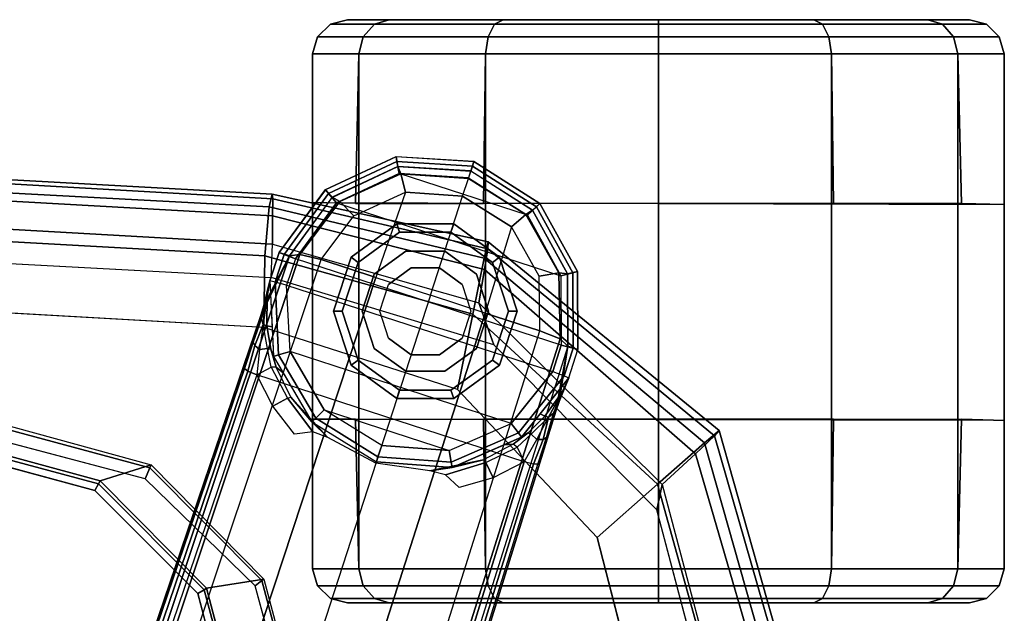
# Model space of a CAD drawing. Units: inches. Extents: x 2 to 307, y 9 to 157.
# Drawn here: x 181 to 185, y 52 to 54 of the extents above; entities that cross this region are included whole.
import ezdxf

# ---------------------------------------------------------------- set-up
doc = ezdxf.new("R2010")
doc.units = ezdxf.units.IN
doc.header["$MEASUREMENT"] = 0
for name, color, linetype in [('SEAT-ARMPAD', 5, 'Continuous'), ('SEAT-BASE', 5, 'Continuous'), ('SEAT-CASTER', 5, 'Continuous'), ('SEAT-FRAME', 5, 'Continuous')]:
    doc.layers.add(name, color=color, linetype=linetype)

# ---------------------------------------------------------------- blocks, each defined once
blk = doc.blocks.new('1LINO_CHAIR_STD_ARMS_1T')
at = {"layer": 'SEAT-ARMPAD'}
for points in [[(1.1791, 13.2666, 25.9229), (3.6108, 13.1325, 25.9652), (3.6007, 13.0893, 26.2158), (1.1755, 13.2186, 26.1722)], [(1.1817, 13.2543, 25.7632), (3.6129, 13.1158, 25.8042), (3.6108, 13.1325, 25.9652), (1.1791, 13.2666, 25.9229)], [(1.1839, 13.194, 25.6156), (3.6127, 13.0578, 25.6534), (3.6129, 13.1158, 25.8042), (1.1817, 13.2543, 25.7632)], [(1.1755, 13.2186, 26.1722), (3.6007, 13.0893, 26.2158), (3.5863, 12.9212, 26.4018), (1.1723, 13.0547, 26.3635)], [(1.1853, 13.0978, 25.4874), (3.6126, 12.9613, 25.5235), (3.6127, 13.0578, 25.6534), (1.1839, 13.194, 25.6156)], [(3.6108, 13.1325, 25.9652), (4.3524, 12.9688, 25.9781), (4.3382, 12.9128, 26.2395), (3.6007, 13.0893, 26.2158)], [(3.6129, 13.1158, 25.8042), (4.3508, 12.9452, 25.807), (4.3524, 12.9688, 25.9781), (3.6108, 13.1325, 25.9652)], [(3.6127, 13.0578, 25.6534), (4.34, 12.8737, 25.6502), (4.3508, 12.9452, 25.807), (3.6129, 13.1158, 25.8042)], [(3.6079, 12.846, 25.473), (3.6126, 12.9613, 25.5235), (1.1853, 13.0978, 25.4874), (1.1944, 12.9762, 25.431)], [(3.6007, 13.0893, 26.2158), (4.3382, 12.9128, 26.2395), (4.2994, 12.7203, 26.4179), (3.5863, 12.9212, 26.4018)], [(1.1723, 13.0547, 26.3635), (3.5863, 12.9212, 26.4018), (3.5823, 12.6749, 26.4646), (1.169, 12.8125, 26.4374)], [(3.6126, 12.9613, 25.5235), (4.3197, 12.7595, 25.5223), (4.34, 12.8737, 25.6502), (3.6127, 13.0578, 25.6534)], [(4.3197, 12.7595, 25.5223), (4.3713, 12.6159, 25.4862), (3.6079, 12.846, 25.473), (3.6126, 12.9613, 25.5235)], [(4.3524, 12.9688, 25.9781), (5.1451, 12.3224, 25.9919), (5.0938, 12.2799, 26.2628), (4.3382, 12.9128, 26.2395)], [(4.34, 12.8737, 25.6502), (5.0637, 12.2414, 25.6249), (5.1283, 12.3032, 25.7981), (4.3508, 12.9452, 25.807)], [(4.3508, 12.9452, 25.807), (5.1283, 12.3032, 25.7981), (5.1451, 12.3224, 25.9919), (4.3524, 12.9688, 25.9781)], [(3.5863, 12.9212, 26.4018), (4.2994, 12.7203, 26.4179), (4.247, 12.4625, 26.4734), (3.5823, 12.6749, 26.4646)], [(4.3382, 12.9128, 26.2395), (5.0938, 12.2799, 26.2628), (4.9333, 12.1381, 26.4381), (4.2994, 12.7203, 26.4179)], [(4.3197, 12.7595, 25.5223), (4.9487, 12.137, 25.5082), (5.0637, 12.2414, 25.6249), (4.34, 12.8737, 25.6502)], [(4.9487, 12.137, 25.5082), (4.9313, 12.0497, 25.496), (4.3713, 12.6159, 25.4862), (4.3197, 12.7595, 25.5223)], [(4.2994, 12.7203, 26.4179), (4.9333, 12.1381, 26.4381), (4.726, 11.9553, 26.4872), (4.247, 12.4625, 26.4734)], [(5.0637, 12.2414, 25.6249), (5.3434, 11.2795, 25.6144), (5.4242, 11.2795, 25.7968), (5.1283, 12.3032, 25.7981)], [(5.1451, 12.3224, 25.9919), (5.4403, 11.2795, 25.9971), (5.3779, 11.2795, 26.2654), (5.0938, 12.2799, 26.2628)], [(5.1283, 12.3032, 25.7981), (5.4242, 11.2795, 25.7968), (5.4403, 11.2795, 25.9971), (5.1451, 12.3224, 25.9919)], [(5.0938, 12.2799, 26.2628), (5.3779, 11.2795, 26.2654), (5.1724, 11.2795, 26.4445), (4.9333, 12.1381, 26.4381)], [(4.9487, 12.137, 25.5082), (5.1772, 11.2795, 25.5063), (5.3434, 11.2795, 25.6144), (5.0637, 12.2414, 25.6249)], [(4.9333, 12.1381, 26.4381), (5.1724, 11.2795, 26.4445), (4.9001, 11.2795, 26.4932), (4.726, 11.9553, 26.4872)], [(5.1772, 11.2795, 25.5063), (5.134, 11.2795, 25.4995), (4.9313, 12.0497, 25.496), (4.9487, 12.137, 25.5082)]]:
    blk.add_3dface(points, dxfattribs=at)
for points, invisible_edges in [([(3.6079, 12.846, 25.473), (3.6079, 9.7131, 25.473), (1.1944, 9.5828, 25.431), (1.1944, 12.9762, 25.431)], 5), ([(4.3713, 9.9432, 25.4862), (4.3713, 12.6159, 25.4862), (3.6079, 12.846, 25.473), (3.6079, 9.7131, 25.473)], 5), ([(3.5823, 12.6749, 26.4646), (1.169, 12.8125, 26.4374), (1.1682, 12.0465, 26.4794), (3.5818, 11.9775, 26.496)], 14), ([(4.247, 12.4625, 26.4734), (3.5823, 12.6749, 26.4646), (3.5818, 11.9775, 26.496), (4.726, 11.9553, 26.4872)], 6), ([(4.9313, 12.0497, 25.496), (4.9313, 10.5094, 25.496), (4.3713, 9.9432, 25.4862), (4.3713, 12.6159, 25.4862)], 5), ([(3.5818, 11.9775, 26.496), (1.1682, 12.0465, 26.4794), (1.168, 11.2795, 26.4934), (3.5817, 11.2795, 26.5066)], 15), ([(5.134, 11.2795, 25.4995), (5.134, 11.2795, 25.4995), (4.9313, 12.0497, 25.496), (4.9313, 10.5094, 25.496)], 4), ([(3.5818, 11.9775, 26.496), (4.726, 11.9553, 26.4872), (4.9001, 11.2795, 26.4932), (3.5817, 11.2795, 26.5066)], 13)]:
    blk.add_3dface(points, dxfattribs=dict(at, invisible_edges=invisible_edges))
at = {"layer": 'SEAT-BASE'}
for points in [[(3.7939, 13.1479, 2.6332), (4.036, 13.2611, 2.6332), (4.0391, 13.2449, 2.5901), (3.8044, 13.1351, 2.5901)], [(4.0427, 13.2274, 3.622), (4.0363, 13.2608, 2.6332), (3.7943, 13.1475, 2.6331), (3.8169, 13.121, 3.6442)], [(3.8044, 13.1351, 2.5901), (4.0391, 13.2449, 2.5901), (4.047, 13.2031, 2.5721), (3.8313, 13.1023, 2.5721)], [(4.036, 13.2611, 2.6332), (4.3033, 13.2441, 2.6332), (4.2982, 13.2284, 2.5901), (4.0391, 13.2449, 2.5901)], [(4.2928, 13.2118, 3.6149), (4.3033, 13.244, 2.6332), (4.0363, 13.2608, 2.6332), (4.0427, 13.2274, 3.622)], [(4.0391, 13.2449, 2.5901), (4.2982, 13.2284, 2.5901), (4.2851, 13.188, 2.5721), (4.047, 13.2031, 2.5721)], [(4.2928, 13.2118, 3.6149), (4.3033, 13.244, 2.6332), (4.5291, 13.1007, 2.6332), (4.5043, 13.0774, 3.622)], [(4.5295, 13.1008, 2.6332), (4.3033, 13.2441, 2.6332), (4.2982, 13.2284, 2.5901), (4.5175, 13.0894, 2.5901)], [(3.8435, 13.1068, 3.7162), (4.0529, 13.202, 3.6931), (4.0426, 13.2277, 3.622), (3.8167, 13.1216, 3.6442)], [(4.0529, 13.202, 3.6931), (4.2845, 13.1864, 3.6858), (4.2928, 13.2119, 3.6149), (4.0426, 13.2277, 3.622)], [(4.4812, 13.0629, 3.6931), (4.2845, 13.1864, 3.6858), (4.2928, 13.2119, 3.6149), (4.5046, 13.0776, 3.622)], [(4.5175, 13.0894, 2.5901), (4.2982, 13.2284, 2.5901), (4.2851, 13.188, 2.5721), (4.4866, 13.0603, 2.5721)], [(3.8313, 13.1023, 2.5721), (4.6018, 12.852, 2.5721), (4.4866, 13.0603, 2.5721), (4.047, 13.2031, 2.5721)], [(3.8914, 13.0583, 3.7548), (4.068, 13.1387, 3.7328), (4.0529, 13.202, 3.6931), (3.8435, 13.1068, 3.7162)], [(4.4866, 13.0603, 2.5721), (4.047, 13.2031, 2.5721), (4.2851, 13.188, 2.5721)], [(4.068, 13.1387, 3.7328), (4.2646, 13.1252, 3.7258), (4.2845, 13.1864, 3.6858), (4.0529, 13.202, 3.6931)], [(4.4317, 13.0205, 3.7328), (4.2646, 13.1252, 3.7258), (4.2845, 13.1864, 3.6858), (4.4812, 13.0629, 3.6931)], [(3.6356, 12.9323, 2.6311), (3.7939, 13.1479, 2.6332), (3.8044, 13.1351, 2.5901), (3.6517, 12.9259, 2.5894)], [(3.8169, 13.121, 3.6442), (3.7943, 13.1475, 2.6331), (3.6356, 12.9323, 2.6332), (3.6701, 12.9211, 3.6814)], [(3.6517, 12.9259, 2.5894), (3.8044, 13.1351, 2.5901), (3.8313, 13.1023, 2.5721), (3.6906, 12.9107, 2.5721)], [(3.7062, 12.926, 3.7558), (3.8435, 13.1068, 3.7162), (3.8167, 13.1216, 3.6442), (3.6701, 12.9211, 3.6812)], [(4.068, 13.1387, 3.7328), (3.9665, 12.8469, 3.8045), (3.7789, 12.9078, 3.7913), (3.8914, 13.0583, 3.7548)], [(4.1544, 12.7858, 3.809), (4.2646, 13.1252, 3.7258), (4.068, 13.1387, 3.7328), (3.9665, 12.8469, 3.8045)], [(4.3423, 12.7248, 3.8045), (4.1544, 12.7858, 3.809), (4.2646, 13.1252, 3.7258), (4.4317, 13.0205, 3.7328)], [(4.603, 12.6142, 2.5721), (3.6906, 12.9107, 2.5721), (3.8313, 13.1023, 2.5721), (4.6018, 12.852, 2.5721)], [(3.7789, 12.9078, 3.7913), (3.8914, 13.0583, 3.7548), (3.8435, 13.1068, 3.7162), (3.7062, 12.926, 3.7558)], [(4.5945, 12.8628, 3.7162), (4.4812, 13.0629, 3.6931), (4.5046, 13.0776, 3.622), (4.6249, 12.859, 3.6442)], [(4.6429, 12.8627, 2.5901), (4.5175, 13.0894, 2.5901), (4.4866, 13.0603, 2.5721), (4.6018, 12.852, 2.5721)], [(4.5043, 13.0774, 3.622), (4.5291, 13.1007, 2.6332), (4.6583, 12.8668, 2.6331), (4.6244, 12.8586, 3.6442)], [(4.6589, 12.8669, 2.6332), (4.5295, 13.1008, 2.6332), (4.5175, 13.0894, 2.5901), (4.6429, 12.8627, 2.5901)], [(4.5273, 12.8517, 3.7548), (4.4317, 13.0205, 3.7328), (4.4812, 13.0629, 3.6931), (4.5945, 12.8628, 3.7162)], [(4.5298, 12.6639, 3.7913), (4.5273, 12.8517, 3.7548), (4.4317, 13.0205, 3.7328), (4.3423, 12.7248, 3.8045)], [(3.6701, 12.9211, 3.6812), (3.5722, 12.7165, 2.8643), (-0.0448, 2.0844, 4.5591), (0.0349, 2.0365, 6.348)], [(3.6701, 12.9211, 3.6812), (0.0349, 2.0365, 6.348), (0.0704, 2.0412, 6.4208), (3.7062, 12.926, 3.7558)], [(3.7062, 12.926, 3.7558), (0.0704, 2.0412, 6.4208), (0.1412, 2.0239, 6.4564), (3.7789, 12.9078, 3.7913)], [(0.1412, 2.0239, 6.4564), (3.7789, 12.9078, 3.7913), (3.9665, 12.8469, 3.8045), (0.3744, 1.9481, 6.4769)], [(3.5826, 12.7507, 2.8381), (3.5826, 12.7507, 2.8381), (3.5722, 12.7165, 2.8643), (3.6701, 12.9211, 3.6814)], [(3.6701, 12.9211, 3.6812), (3.6356, 12.9323, 2.6332), (3.6034, 12.8356, 2.6291), (3.5826, 12.7507, 2.8381)], [(3.6034, 12.8356, 2.6291), (3.6356, 12.9323, 2.6311), (3.6517, 12.9259, 2.5894), (3.6208, 12.8311, 2.5886)], [(3.6208, 12.8311, 2.5886), (3.6517, 12.9259, 2.5894), (3.6906, 12.9107, 2.5721), (3.6606, 12.8208, 2.5721)], [(4.603, 12.6142, 2.5721), (3.6906, 12.9107, 2.5721), (3.6606, 12.8208, 2.5721), (4.5744, 12.5239, 2.5721)], [(0.3744, 1.9481, 6.4769), (3.9665, 12.8469, 3.8045), (4.1544, 12.7858, 3.809), (0.6083, 1.8721, 6.4838)], [(4.5298, 12.6638, 3.7913), (4.5273, 12.8517, 3.7548), (4.5945, 12.8628, 3.7162), (4.5993, 12.6359, 3.7558)], [(4.5993, 12.6359, 3.7558), (4.5945, 12.8628, 3.7162), (4.6249, 12.859, 3.6442), (4.6257, 12.6106, 3.6812)], [(4.6434, 12.6037, 2.5894), (4.6429, 12.8627, 2.5901), (4.6018, 12.852, 2.5721), (4.603, 12.6142, 2.5721)], [(4.6244, 12.8586, 3.6442), (4.6583, 12.8668, 2.6331), (4.6601, 12.5994, 2.6332), (4.6257, 12.6106, 3.6814)], [(4.6602, 12.5994, 2.6311), (4.6589, 12.8669, 2.6332), (4.6429, 12.8627, 2.5901), (4.6434, 12.6037, 2.5894)], [(3.5826, 12.7507, 2.8381), (3.5826, 12.7507, 2.8381), (3.6034, 12.8356, 2.6291), (3.5938, 12.782, 2.678)], [(3.5938, 12.782, 2.678), (3.6034, 12.8356, 2.6291), (3.6109, 12.6777, 2.6291), (3.5931, 12.6809, 2.6944)], [(3.6034, 12.8356, 2.6291), (3.6157, 12.5757, 2.6291), (3.6329, 12.5808, 2.5886), (3.6208, 12.8311, 2.5886)], [(3.6208, 12.8311, 2.5886), (3.6329, 12.5808, 2.5886), (3.6723, 12.5925, 2.5721), (3.6606, 12.8208, 2.5721)], [(3.6606, 12.8208, 2.5721), (4.5744, 12.5239, 2.5721), (4.4308, 12.3461, 2.5721), (3.6723, 12.5925, 2.5721)], [(0.8422, 1.7961, 6.4769), (4.3423, 12.7248, 3.8045), (4.1544, 12.7858, 3.809), (0.6083, 1.8721, 6.4838)], [(3.5826, 12.7507, 2.8381), (3.5938, 12.782, 2.678), (3.5749, 12.7064, 2.7562), (3.5722, 12.7165, 2.8643)], [(3.5938, 12.782, 2.678), (3.5938, 12.782, 2.678), (3.5805, 12.6852, 2.7335), (3.5749, 12.7064, 2.7562)], [(3.5805, 12.6852, 2.7335), (3.5938, 12.782, 2.678), (3.5931, 12.6809, 2.6944)], [(3.5722, 12.7165, 2.8643), (3.5156, 12.5339, 2.8364), (-0.0412, 2.0832, 4.4861), (-0.0448, 2.0844, 4.5591)], [(1.0754, 1.7203, 6.4564), (4.5298, 12.6639, 3.7913), (4.3423, 12.7248, 3.8045), (0.8422, 1.7961, 6.4769)], [(3.5462, 12.6251, 2.8077), (3.5462, 12.6251, 2.8077), (3.5156, 12.5339, 2.8364), (3.5722, 12.7165, 2.8643)], [(3.5722, 12.7165, 2.8643), (3.5722, 12.7165, 2.8643), (3.5749, 12.7064, 2.7562), (3.5462, 12.6251, 2.8077)], [(3.5805, 12.6852, 2.7335), (3.5511, 12.6128, 2.7853), (3.5462, 12.6251, 2.8077), (3.5749, 12.7064, 2.7562)], [(3.5681, 12.6, 2.7704), (3.5681, 12.6, 2.7704), (3.5511, 12.6128, 2.7853), (3.5805, 12.6852, 2.7335)], [(3.5947, 12.6028, 2.7432), (3.5804, 12.6852, 2.7335), (3.5681, 12.6, 2.7704)], [(3.5931, 12.6809, 2.6944), (3.6061, 12.6008, 2.7068), (3.5947, 12.6028, 2.7432), (3.5804, 12.6852, 2.7335)], [(3.5931, 12.6809, 2.6944), (3.6109, 12.6777, 2.6291), (3.6157, 12.5757, 2.6291), (3.6061, 12.6008, 2.7068)], [(4.5993, 12.6359, 3.7558), (1.1428, 1.6927, 6.4208), (1.0754, 1.7203, 6.4564), (4.5298, 12.6638, 3.7913)], [(4.6257, 12.6106, 3.6812), (1.1689, 1.668, 6.348), (1.1428, 1.6927, 6.4208), (4.5993, 12.6359, 3.7558)], [(1.1689, 1.668, 6.348), (1.2614, 1.6599, 4.5591), (4.5846, 12.3876, 2.8643), (4.6257, 12.6106, 3.6812)], [(3.5462, 12.6251, 2.8077), (3.5511, 12.6128, 2.7853), (3.528, 12.5248, 2.805), (3.5156, 12.5339, 2.8364)], [(3.528, 12.5248, 2.805), (3.5511, 12.6128, 2.7853), (3.5681, 12.6, 2.7704), (3.5583, 12.5129, 2.7922)], [(3.5681, 12.6, 2.7704), (3.5583, 12.5129, 2.7922), (3.6076, 12.5385, 2.7608), (3.5947, 12.6028, 2.7432)], [(3.6076, 12.5385, 2.7608), (3.5947, 12.6028, 2.7432), (3.6061, 12.6008, 2.7068), (3.6247, 12.5392, 2.7158)], [(3.6247, 12.5392, 2.7158), (3.6061, 12.6008, 2.7068), (3.6157, 12.5757, 2.6291), (3.6486, 12.5196, 2.6291)], [(4.6126, 12.5088, 2.5886), (4.6434, 12.6037, 2.5894), (4.603, 12.6142, 2.5721), (4.5744, 12.5239, 2.5721)], [(4.6257, 12.6106, 3.6814), (4.5846, 12.3876, 2.8643), (4.5963, 12.4213, 2.8381)], [(4.5963, 12.4213, 2.8381), (4.6294, 12.5023, 2.6291), (4.6601, 12.5994, 2.6332), (4.6257, 12.6106, 3.6812)], [(4.6294, 12.5023, 2.6291), (4.6602, 12.5994, 2.6311), (4.6434, 12.6037, 2.5894), (4.6126, 12.5088, 2.5886)], [(3.6157, 12.5757, 2.6291), (3.7475, 12.3513, 2.6291), (3.7604, 12.3638, 2.5886), (3.6329, 12.5808, 2.5886)], [(3.6329, 12.5808, 2.5886), (3.7604, 12.3638, 2.5886), (3.7898, 12.3925, 2.5721), (3.6723, 12.5925, 2.5721)], [(4.4308, 12.3461, 2.5721), (3.6723, 12.5925, 2.5721), (3.7898, 12.3925, 2.5721), (4.2182, 12.2533, 2.5721)], [(-0.0412, 2.0832, 4.4861), (3.5156, 12.5339, 2.8364), (3.528, 12.5248, 2.805), (-0.0287, 2.0741, 4.4547)], [(3.6128, 12.4051, 2.805), (3.5583, 12.5129, 2.7922), (3.6076, 12.5385, 2.7608), (3.6633, 12.4331, 2.7689)], [(3.6076, 12.5385, 2.7608), (3.6633, 12.4331, 2.7689), (3.6755, 12.4364, 2.7298), (3.6247, 12.5392, 2.7158)], [(3.6247, 12.5392, 2.7158), (3.6486, 12.5196, 2.6291), (3.7475, 12.3513, 2.6291), (3.6755, 12.4364, 2.7298)], [(-0.0287, 2.0741, 4.4547), (3.528, 12.5248, 2.805), (3.5583, 12.5129, 2.7922), (0.0015, 2.0619, 4.4418)], [(0.0015, 2.0619, 4.4418), (1.2108, 1.669, 4.4418), (4.4762, 12.2147, 2.7922), (3.5583, 12.5129, 2.7922)], [(4.6126, 12.5088, 2.5886), (4.4557, 12.3135, 2.5886), (4.4308, 12.3461, 2.5721), (4.5744, 12.5239, 2.5721)], [(4.6294, 12.5023, 2.6291), (4.4667, 12.2992, 2.6291), (4.4557, 12.3135, 2.5886), (4.6126, 12.5088, 2.5886)], [(4.5468, 12.371, 2.6944), (4.5305, 12.3788, 2.6291), (4.6294, 12.5023, 2.6291), (4.6056, 12.4533, 2.678)], [(4.6056, 12.4533, 2.678), (4.6294, 12.5023, 2.6291), (4.5963, 12.4213, 2.8381)], [(3.6128, 12.4051, 2.805), (3.6633, 12.4331, 2.7689), (3.7511, 12.3177, 2.7894), (3.6872, 12.3097, 2.8151)], [(3.7511, 12.3177, 2.7894), (3.6633, 12.4331, 2.7689), (3.6755, 12.4364, 2.7298), (3.8021, 12.2973, 2.7458)], [(3.6755, 12.4364, 2.7298), (3.7475, 12.3513, 2.6291), (3.8021, 12.2973, 2.7458)], [(4.5468, 12.371, 2.6944), (4.5468, 12.371, 2.6944), (4.6056, 12.4533, 2.678), (4.5595, 12.367, 2.7335)], [(4.5765, 12.3809, 2.7562), (4.5595, 12.367, 2.7335), (4.6056, 12.4533, 2.678)], [(4.5846, 12.3876, 2.8643), (4.5765, 12.3809, 2.7562), (4.6056, 12.4533, 2.678), (4.5963, 12.4213, 2.8381)], [(1.2614, 1.6599, 4.5591), (1.2578, 1.6611, 4.4861), (4.5231, 12.2065, 2.8364), (4.5846, 12.3876, 2.8643)], [(3.7604, 12.3638, 2.5886), (3.9741, 12.231, 2.5886), (3.9868, 12.27, 2.5721), (3.7898, 12.3925, 2.5721)], [(3.7898, 12.3925, 2.5721), (4.2182, 12.2533, 2.5721), (3.9868, 12.27, 2.5721)], [(4.4892, 12.3138, 2.7068), (4.4667, 12.2992, 2.6291), (4.5305, 12.3788, 2.6291), (4.5468, 12.371, 2.6944)], [(4.5595, 12.367, 2.7335), (4.4996, 12.3088, 2.7432), (4.4892, 12.3138, 2.7068), (4.5468, 12.371, 2.6944)], [(4.5195, 12.2909, 2.7704), (4.5195, 12.2909, 2.7704), (4.5595, 12.367, 2.7335), (4.4996, 12.3088, 2.7432)], [(4.5595, 12.367, 2.7335), (4.5408, 12.2913, 2.7853), (4.5195, 12.2909, 2.7704)], [(4.5846, 12.3876, 2.8643), (4.5231, 12.2065, 2.8364), (4.5519, 12.2983, 2.8077)], [(4.5765, 12.3809, 2.7562), (4.5519, 12.2983, 2.8077), (4.5408, 12.2913, 2.7853), (4.5595, 12.367, 2.7335)], [(4.5519, 12.2983, 2.8077), (4.5765, 12.3809, 2.7562), (4.5846, 12.3876, 2.8643)], [(3.7475, 12.3513, 2.6291), (3.9686, 12.2139, 2.6291), (3.9741, 12.231, 2.5886), (3.7604, 12.3638, 2.5886)], [(3.8021, 12.2973, 2.7458), (3.7475, 12.3513, 2.6291), (3.9686, 12.2139, 2.6291), (3.9672, 12.2098, 2.7518)], [(4.4557, 12.3135, 2.5886), (4.2251, 12.2129, 2.5886), (4.2182, 12.2533, 2.5721), (4.4308, 12.3461, 2.5721)], [(4.4667, 12.2992, 2.6291), (4.2281, 12.1951, 2.6291), (4.2251, 12.2129, 2.5886), (4.4557, 12.3135, 2.5886)], [(4.407, 12.2732, 2.6291), (4.4667, 12.2992, 2.6291), (4.4892, 12.3138, 2.7068), (4.4379, 12.275, 2.7158)], [(4.4379, 12.275, 2.7158), (4.4892, 12.3138, 2.7068), (4.4996, 12.3088, 2.7432), (4.4514, 12.2643, 2.7608)], [(4.4996, 12.3088, 2.7432), (4.4514, 12.2643, 2.7608), (4.4762, 12.2147, 2.7922), (4.5195, 12.2909, 2.7704)], [(4.5231, 12.2065, 2.8364), (4.5077, 12.2065, 2.805), (4.5408, 12.2913, 2.7853), (4.5519, 12.2983, 2.8077)], [(4.2251, 12.2129, 2.5886), (3.9741, 12.231, 2.5886), (3.9868, 12.27, 2.5721), (4.2182, 12.2533, 2.5721)], [(4.3364, 12.2217, 2.7298), (4.2281, 12.1951, 2.6291), (4.407, 12.2732, 2.6291), (4.4379, 12.275, 2.7158)], [(4.4379, 12.275, 2.7158), (4.3364, 12.2217, 2.7298), (4.3443, 12.2118, 2.7689), (4.4514, 12.2643, 2.7608)], [(4.3443, 12.2118, 2.7689), (4.4514, 12.2643, 2.7608), (4.4762, 12.2147, 2.7922), (4.3688, 12.1595, 2.805)], [(4.4762, 12.2147, 2.7922), (4.5195, 12.2909, 2.7704), (4.5408, 12.2913, 2.7853), (4.5077, 12.2065, 2.805)], [(4.2281, 12.1951, 2.6291), (3.9686, 12.2139, 2.6291), (3.9741, 12.231, 2.5886), (4.2251, 12.2129, 2.5886)], [(1.2424, 1.6611, 4.4547), (4.5077, 12.2065, 2.805), (4.4762, 12.2147, 2.7922), (1.2108, 1.669, 4.4418)], [(1.2578, 1.6611, 4.4861), (4.5231, 12.2065, 2.8364), (4.5077, 12.2065, 2.805), (1.2424, 1.6611, 4.4547)], [(3.9672, 12.2098, 2.7518), (3.9686, 12.2139, 2.6291), (4.2281, 12.1951, 2.6291), (4.1522, 12.1835, 2.7458)], [(4.1522, 12.1835, 2.7458), (4.3364, 12.2217, 2.7298), (4.3443, 12.2118, 2.7689), (4.2055, 12.17, 2.7894)], [(4.1522, 12.1835, 2.7458), (4.1522, 12.1835, 2.7458), (4.2281, 12.1951, 2.6291), (4.3364, 12.2217, 2.7298)], [(4.2525, 12.126, 2.8151), (4.2055, 12.17, 2.7894), (4.3443, 12.2118, 2.7689), (4.3688, 12.1595, 2.805)]]:
    blk.add_3dface(points, dxfattribs=at)
at = {"layer": 'SEAT-CASTER'}
for points in [[(3.8698, 13.7307, 1.1866), (4.0127, 13.7307, 1.7199), (3.9616, 13.7151, 1.7494), (3.8108, 13.7151, 1.1866)], [(4.0127, 13.7307, 0.6533), (3.8698, 13.7307, 1.1866), (3.8108, 13.7151, 1.1866), (3.9616, 13.7151, 0.6237)], [(4.0127, 13.7307, 1.7199), (4.4031, 13.7307, 2.1103), (4.3736, 13.7151, 2.1614), (3.9616, 13.7151, 1.7494)], [(4.4031, 13.7307, 0.2629), (4.0127, 13.7307, 0.6533), (3.9616, 13.7151, 0.6237), (4.3736, 13.7151, 0.2117)], [(4.4031, 13.7307, 2.1103), (4.9364, 13.7307, 2.2532), (4.9364, 13.7151, 2.3123), (4.3736, 13.7151, 2.1614)], [(4.9364, 13.7307, 0.12), (4.4031, 13.7307, 0.2629), (4.3736, 13.7151, 0.2117), (4.9364, 13.7151, 0.0609)], [(4.9364, 13.7307, 2.2532), (5.4697, 13.7307, 2.1103), (5.4993, 13.7151, 2.1614), (4.9364, 13.7151, 2.3123)], [(5.4697, 13.7307, 0.2629), (4.9364, 13.7307, 0.12), (4.9364, 13.7151, 0.0609), (5.4993, 13.7151, 0.2117)], [(5.8602, 13.7307, 0.6533), (5.4697, 13.7307, 0.2629), (5.4993, 13.7151, 0.2117), (5.9113, 13.7151, 0.6237)], [(5.4697, 13.7307, 2.1103), (5.8602, 13.7307, 1.7199), (5.9113, 13.7151, 1.7494), (5.4993, 13.7151, 2.1614)], [(6.0031, 13.7307, 1.1866), (5.8602, 13.7307, 0.6533), (5.9113, 13.7151, 0.6237), (6.0621, 13.7151, 1.1866)], [(5.8602, 13.7307, 1.7199), (6.0031, 13.7307, 1.1866), (6.0621, 13.7151, 1.1866), (5.9113, 13.7151, 1.7494)], [(3.8108, 13.7151, 1.1866), (3.9616, 13.7151, 1.7494), (3.9237, 13.6725, 1.7713), (3.767, 13.6725, 1.1866)], [(3.9616, 13.7151, 0.6237), (3.8108, 13.7151, 1.1866), (3.767, 13.6725, 1.1866), (3.9237, 13.6725, 0.6018)], [(3.9616, 13.7151, 1.7494), (4.3736, 13.7151, 2.1614), (4.3517, 13.6725, 2.1993), (3.9237, 13.6725, 1.7713)], [(4.3736, 13.7151, 0.2117), (3.9616, 13.7151, 0.6237), (3.9237, 13.6725, 0.6018), (4.3517, 13.6725, 0.1738)], [(4.3736, 13.7151, 2.1614), (4.9364, 13.7151, 2.3123), (4.9364, 13.6725, 2.356), (4.3517, 13.6725, 2.1993)], [(4.9364, 13.7151, 0.0609), (4.3736, 13.7151, 0.2117), (4.3517, 13.6725, 0.1738), (4.9364, 13.6725, 0.0171)], [(4.9364, 13.7151, 2.3123), (5.4993, 13.7151, 2.1614), (5.5212, 13.6725, 2.1993), (4.9364, 13.6725, 2.356)], [(5.4993, 13.7151, 0.2117), (4.9364, 13.7151, 0.0609), (4.9364, 13.6725, 0.0171), (5.5212, 13.6725, 0.1738)], [(5.9113, 13.7151, 0.6237), (5.4993, 13.7151, 0.2117), (5.5212, 13.6725, 0.1738), (5.9492, 13.6725, 0.6018)], [(5.4993, 13.7151, 2.1614), (5.9113, 13.7151, 1.7494), (5.9492, 13.6725, 1.7713), (5.5212, 13.6725, 2.1993)], [(6.0621, 13.7151, 1.1866), (5.9113, 13.7151, 0.6237), (5.9492, 13.6725, 0.6018), (6.1059, 13.6725, 1.1866)], [(5.9113, 13.7151, 1.7494), (6.0621, 13.7151, 1.1866), (6.1059, 13.6725, 1.1866), (5.9492, 13.6725, 1.7713)], [(3.767, 13.6725, 1.1866), (3.9237, 13.6725, 1.7713), (3.9089, 13.6138, 1.7798), (3.7499, 13.6138, 1.1866)], [(3.9237, 13.6725, 0.6018), (3.767, 13.6725, 1.1866), (3.7499, 13.6138, 1.1866), (3.9089, 13.6138, 0.5933)], [(3.9237, 13.6725, 1.7713), (4.3517, 13.6725, 2.1993), (4.3432, 13.6138, 2.2142), (3.9089, 13.6138, 1.7798)], [(4.3517, 13.6725, 0.1738), (3.9237, 13.6725, 0.6018), (3.9089, 13.6138, 0.5933), (4.3432, 13.6138, 0.159)], [(4.3517, 13.6725, 2.1993), (4.9364, 13.6725, 2.356), (4.9364, 13.6138, 2.3731), (4.3432, 13.6138, 2.2142)], [(4.9364, 13.6725, 0.0171), (4.3517, 13.6725, 0.1738), (4.3432, 13.6138, 0.159), (4.9364, 13.6138)], [(4.9364, 13.6725, 2.356), (5.5212, 13.6725, 2.1993), (5.5297, 13.6138, 2.2142), (4.9364, 13.6138, 2.3731)], [(5.5212, 13.6725, 0.1738), (4.9364, 13.6725, 0.0171), (4.9364, 13.6138), (5.5297, 13.6138, 0.159)], [(5.9492, 13.6725, 0.6018), (5.5212, 13.6725, 0.1738), (5.5297, 13.6138, 0.159), (5.964, 13.6138, 0.5933)], [(5.5212, 13.6725, 2.1993), (5.9492, 13.6725, 1.7713), (5.964, 13.6138, 1.7798), (5.5297, 13.6138, 2.2142)], [(6.1059, 13.6725, 1.1866), (5.9492, 13.6725, 0.6018), (5.964, 13.6138, 0.5933), (6.123, 13.6138, 1.1866)], [(5.9492, 13.6725, 1.7713), (6.1059, 13.6725, 1.1866), (6.123, 13.6138, 1.1866), (5.964, 13.6138, 1.7798)], [(3.9089, 11.8475, 1.7798), (3.9089, 13.6138, 1.7798), (3.7499, 13.6138, 1.1866), (3.7499, 11.8475, 1.1866)], [(3.7499, 13.1033, 1.1866), (3.7499, 13.6138, 1.1866), (3.9089, 13.6138, 0.5933), (3.8972, 13.1007, 0.5866)], [(3.8972, 13.1007, 0.5866), (3.9089, 13.6138, 0.5933), (4.3432, 13.6138, 0.159), (4.3364, 13.1007, 0.1473)], [(4.3432, 11.8475, 2.2142), (4.3432, 13.6138, 2.2142), (3.9089, 13.6138, 1.7798), (3.9089, 11.8475, 1.7798)], [(4.3364, 13.1007, 0.1473), (4.3432, 13.6138, 0.159), (4.9364, 13.6138), (4.9364, 13.1007, -0.0134)], [(4.9364, 11.8475, 2.3731), (4.9364, 13.6138, 2.3731), (4.3432, 13.6138, 2.2142), (4.3432, 11.8475, 2.2142)], [(5.5297, 11.8475, 2.2142), (5.5297, 13.6138, 2.2142), (4.9364, 13.6138, 2.3731), (4.9364, 11.8475, 2.3731)], [(4.9364, 13.1007, -0.0134), (4.9364, 13.6138), (5.5297, 13.6138, 0.159), (5.5364, 13.1007, 0.1473)], [(5.5364, 13.1007, 0.1473), (5.5297, 13.6138, 0.159), (5.964, 13.6138, 0.5933), (5.9757, 13.1007, 0.5866)], [(5.964, 11.8475, 1.7798), (5.964, 13.6138, 1.7798), (5.5297, 13.6138, 2.2142), (5.5297, 11.8475, 2.2142)], [(5.9757, 13.1007, 0.5866), (5.964, 13.6138, 0.5933), (6.123, 13.6138, 1.1866), (6.123, 13.0967, 1.1866)], [(6.123, 11.8475, 1.1866), (6.123, 13.6138, 1.1866), (5.964, 13.6138, 1.7798), (5.964, 11.8475, 1.7798)], [(6.123, 12.3566, 1.1866), (3.7499, 12.361, 1.1866), (3.7499, 13.1033, 1.1866), (6.123, 13.0967, 1.1866)], [(4.0391, 13.0303, 2.3866), (3.8816, 12.9158, 2.3866), (3.9059, 12.8982, 2.3866), (4.0484, 13.0017, 2.3866)], [(3.8816, 12.9158, 1.6767), (4.0391, 13.0303, 1.9084), (4.0391, 13.0303, 2.3866), (3.8816, 12.9158, 2.3866)], [(4.2338, 13.0303, 2.3866), (4.0391, 13.0303, 2.3866), (4.0484, 13.0017, 2.3866), (4.2245, 13.0017, 2.3866)], [(4.0391, 13.0303, 1.9084), (4.2338, 13.0303, 2.1031), (4.2338, 13.0303, 2.3866), (4.0391, 13.0303, 2.3866)], [(4.3913, 12.9158, 2.3866), (4.2338, 13.0303, 2.3866), (4.2245, 13.0017, 2.3866), (4.367, 12.8982, 2.3866)], [(4.2338, 13.0303, 2.1031), (4.3913, 12.9158, 2.2269), (4.3913, 12.9158, 2.3866), (4.2338, 13.0303, 2.3866)], [(3.9059, 12.8982, 2.3866), (4.0484, 13.0017, 2.3866), (4.0484, 13.0017, 2.4746), (3.9059, 12.8982, 2.4746)], [(4.0484, 13.0017, 2.3866), (4.2245, 13.0017, 2.3866), (4.2245, 13.0017, 2.4746), (4.0484, 13.0017, 2.4746)], [(4.2245, 13.0017, 2.3866), (4.367, 12.8982, 2.3866), (4.367, 12.8982, 2.4746), (4.2245, 13.0017, 2.4746)], [(3.8816, 12.9158, 2.3866), (3.8214, 12.7307, 2.3866), (3.8514, 12.7307, 2.3866), (3.9059, 12.8982, 2.3866)], [(3.8214, 12.7307, 1.4506), (3.8816, 12.9158, 1.6767), (3.8816, 12.9158, 2.3866), (3.8214, 12.7307, 2.3866)], [(3.9613, 12.8579, 2.5932), (4.0695, 12.9366, 2.5932), (4.0695, 12.9366, 3.2646), (3.9613, 12.8579, 3.2646)], [(4.0695, 12.9366, 2.5932), (4.2034, 12.9366, 2.5932), (4.2034, 12.9366, 3.2646), (4.0695, 12.9366, 3.2646)], [(4.2034, 12.9366, 2.5932), (4.3116, 12.8579, 2.5932), (4.3116, 12.8579, 3.2646), (4.2034, 12.9366, 3.2646)], [(4.4514, 12.7307, 2.3866), (4.3913, 12.9158, 2.3866), (4.367, 12.8982, 2.3866), (4.4214, 12.7307, 2.3866)], [(4.3913, 12.9158, 2.2269), (4.4514, 12.7307, 2.2431), (4.4514, 12.7307, 2.3866), (4.3913, 12.9158, 2.3866)], [(3.8514, 12.7307, 2.3866), (3.9059, 12.8982, 2.3866), (3.9059, 12.8982, 2.4746), (3.8514, 12.7307, 2.4746)], [(4.367, 12.8982, 2.3866), (4.4214, 12.7307, 2.3866), (4.4214, 12.7307, 2.4746), (4.367, 12.8982, 2.4746)], [(3.9199, 12.7307, 2.5932), (3.9613, 12.8579, 2.5932), (3.9613, 12.8579, 3.2646), (3.9199, 12.7307, 3.2646)], [(4.3116, 12.8579, 2.5932), (4.3529, 12.7307, 2.5932), (4.3529, 12.7307, 3.2646), (4.3116, 12.8579, 3.2646)], [(3.8214, 12.7307, 2.3866), (3.8816, 12.5455, 2.3866), (3.9059, 12.5632, 2.3866), (3.8514, 12.7307, 2.3866)], [(3.8816, 12.5455, 1.6767), (3.8214, 12.7307, 1.4506), (3.8214, 12.7307, 2.3866), (3.8816, 12.5455, 2.3866)], [(3.9059, 12.5632, 2.3866), (3.8514, 12.7307, 2.3866), (3.8514, 12.7307, 2.4746), (3.9059, 12.5632, 2.4746)], [(3.9613, 12.6034, 2.5932), (3.9199, 12.7307, 2.5932), (3.9199, 12.7307, 3.2646), (3.9613, 12.6034, 3.2646)], [(4.3529, 12.7307, 2.5932), (4.3116, 12.6034, 2.5932), (4.3116, 12.6034, 3.2646), (4.3529, 12.7307, 3.2646)], [(4.4214, 12.7307, 2.3866), (4.367, 12.5632, 2.3866), (4.367, 12.5632, 2.4746), (4.4214, 12.7307, 2.4746)], [(4.3913, 12.5455, 2.3866), (4.4514, 12.7307, 2.3866), (4.4214, 12.7307, 2.3866), (4.367, 12.5632, 2.3866)], [(4.4514, 12.7307, 2.2431), (4.3913, 12.5455, 2.2269), (4.3913, 12.5455, 2.3866), (4.4514, 12.7307, 2.3866)], [(4.0695, 12.5248, 2.5932), (3.9613, 12.6034, 2.5932), (3.9613, 12.6034, 3.2646), (4.0695, 12.5248, 3.2646)], [(4.3116, 12.6034, 2.5932), (4.2034, 12.5248, 2.5932), (4.2034, 12.5248, 3.2646), (4.3116, 12.6034, 3.2646)], [(3.8816, 12.5455, 2.3866), (4.0391, 12.4311, 2.3866), (4.0484, 12.4596, 2.3866), (3.9059, 12.5632, 2.3866)], [(4.0391, 12.4311, 1.9084), (3.8816, 12.5455, 1.6767), (3.8816, 12.5455, 2.3866), (4.0391, 12.4311, 2.3866)], [(4.0484, 12.4596, 2.3866), (3.9059, 12.5632, 2.3866), (3.9059, 12.5632, 2.4746), (4.0484, 12.4596, 2.4746)], [(4.367, 12.5632, 2.3866), (4.2245, 12.4596, 2.3866), (4.2245, 12.4596, 2.4746), (4.367, 12.5632, 2.4746)], [(4.2338, 12.4311, 2.3866), (4.3913, 12.5455, 2.3866), (4.367, 12.5632, 2.3866), (4.2245, 12.4596, 2.3866)], [(4.3913, 12.5455, 2.2269), (4.2338, 12.4311, 2.1031), (4.2338, 12.4311, 2.3866), (4.3913, 12.5455, 2.3866)], [(4.2034, 12.5248, 2.5932), (4.0695, 12.5248, 2.5932), (4.0695, 12.5248, 3.2646), (4.2034, 12.5248, 3.2646)], [(4.0391, 12.4311, 2.3866), (4.2338, 12.4311, 2.3866), (4.2245, 12.4596, 2.3866), (4.0484, 12.4596, 2.3866)], [(4.2245, 12.4596, 2.3866), (4.0484, 12.4596, 2.3866), (4.0484, 12.4596, 2.4746), (4.2245, 12.4596, 2.4746)], [(4.2338, 12.4311, 2.1031), (4.0391, 12.4311, 1.9084), (4.0391, 12.4311, 2.3866), (4.2338, 12.4311, 2.3866)], [(3.8972, 12.3607, 0.5866), (3.9089, 11.8475, 0.5933), (3.7499, 11.8475, 1.1866), (3.7499, 12.361, 1.1866)], [(4.3364, 12.3607, 0.1473), (4.3432, 11.8475, 0.159), (3.9089, 11.8475, 0.5933), (3.8972, 12.3607, 0.5866)], [(4.9364, 12.3607, -0.0134), (4.9364, 11.8475), (4.3432, 11.8475, 0.159), (4.3364, 12.3607, 0.1473)], [(5.5364, 12.3607, 0.1473), (5.5297, 11.8475, 0.159), (4.9364, 11.8475), (4.9364, 12.3607, -0.0134)], [(5.9757, 12.3607, 0.5866), (5.964, 11.8475, 0.5933), (5.5297, 11.8475, 0.159), (5.5364, 12.3607, 0.1473)], [(6.123, 12.3566, 1.1866), (6.123, 11.8475, 1.1866), (5.964, 11.8475, 0.5933), (5.9757, 12.3607, 0.5866)], [(3.7499, 11.8475, 1.1866), (3.9089, 11.8475, 1.7798), (3.9237, 11.7889, 1.7713), (3.767, 11.7889, 1.1866)], [(3.9089, 11.8475, 0.5933), (3.7499, 11.8475, 1.1866), (3.767, 11.7889, 1.1866), (3.9237, 11.7889, 0.6018)], [(3.9089, 11.8475, 1.7798), (4.3432, 11.8475, 2.2142), (4.3517, 11.7889, 2.1993), (3.9237, 11.7889, 1.7713)], [(4.3432, 11.8475, 0.159), (3.9089, 11.8475, 0.5933), (3.9237, 11.7889, 0.6018), (4.3517, 11.7889, 0.1738)], [(4.3432, 11.8475, 2.2142), (4.9364, 11.8475, 2.3731), (4.9364, 11.7889, 2.356), (4.3517, 11.7889, 2.1993)], [(4.9364, 11.8475), (4.3432, 11.8475, 0.159), (4.3517, 11.7889, 0.1738), (4.9364, 11.7889, 0.0171)], [(4.9364, 11.8475, 2.3731), (5.5297, 11.8475, 2.2142), (5.5212, 11.7889, 2.1993), (4.9364, 11.7889, 2.356)], [(5.5297, 11.8475, 0.159), (4.9364, 11.8475), (4.9364, 11.7889, 0.0171), (5.5212, 11.7889, 0.1738)], [(5.964, 11.8475, 0.5933), (5.5297, 11.8475, 0.159), (5.5212, 11.7889, 0.1738), (5.9492, 11.7889, 0.6018)], [(5.5297, 11.8475, 2.2142), (5.964, 11.8475, 1.7798), (5.9492, 11.7889, 1.7713), (5.5212, 11.7889, 2.1993)], [(6.123, 11.8475, 1.1866), (5.964, 11.8475, 0.5933), (5.9492, 11.7889, 0.6018), (6.1059, 11.7889, 1.1866)], [(5.964, 11.8475, 1.7798), (6.123, 11.8475, 1.1866), (6.1059, 11.7889, 1.1866), (5.9492, 11.7889, 1.7713)], [(3.767, 11.7889, 1.1866), (3.9237, 11.7889, 1.7713), (3.9616, 11.7462, 1.7494), (3.8108, 11.7462, 1.1866)], [(3.9237, 11.7889, 0.6018), (3.767, 11.7889, 1.1866), (3.8108, 11.7462, 1.1866), (3.9616, 11.7462, 0.6237)], [(3.9237, 11.7889, 1.7713), (4.3517, 11.7889, 2.1993), (4.3736, 11.7462, 2.1614), (3.9616, 11.7462, 1.7494)], [(4.3517, 11.7889, 0.1738), (3.9237, 11.7889, 0.6018), (3.9616, 11.7462, 0.6237), (4.3736, 11.7462, 0.2117)], [(4.3517, 11.7889, 2.1993), (4.9364, 11.7889, 2.356), (4.9364, 11.7462, 2.3123), (4.3736, 11.7462, 2.1614)], [(4.9364, 11.7889, 0.0171), (4.3517, 11.7889, 0.1738), (4.3736, 11.7462, 0.2117), (4.9364, 11.7462, 0.0609)], [(4.9364, 11.7889, 2.356), (5.5212, 11.7889, 2.1993), (5.4993, 11.7462, 2.1614), (4.9364, 11.7462, 2.3123)], [(5.5212, 11.7889, 0.1738), (4.9364, 11.7889, 0.0171), (4.9364, 11.7462, 0.0609), (5.4993, 11.7462, 0.2117)], [(5.9492, 11.7889, 0.6018), (5.5212, 11.7889, 0.1738), (5.4993, 11.7462, 0.2117), (5.9113, 11.7462, 0.6237)], [(5.5212, 11.7889, 2.1993), (5.9492, 11.7889, 1.7713), (5.9113, 11.7462, 1.7494), (5.4993, 11.7462, 2.1614)], [(6.1059, 11.7889, 1.1866), (5.9492, 11.7889, 0.6018), (5.9113, 11.7462, 0.6237), (6.0621, 11.7462, 1.1866)], [(5.9492, 11.7889, 1.7713), (6.1059, 11.7889, 1.1866), (6.0621, 11.7462, 1.1866), (5.9113, 11.7462, 1.7494)], [(3.8108, 11.7462, 1.1866), (3.9616, 11.7462, 1.7494), (4.0127, 11.7307, 1.7199), (3.8698, 11.7307, 1.1866)], [(3.9616, 11.7462, 0.6237), (3.8108, 11.7462, 1.1866), (3.8698, 11.7307, 1.1866), (4.0127, 11.7307, 0.6533)], [(3.9616, 11.7462, 1.7494), (4.3736, 11.7462, 2.1614), (4.4031, 11.7307, 2.1103), (4.0127, 11.7307, 1.7199)], [(4.3736, 11.7462, 0.2117), (3.9616, 11.7462, 0.6237), (4.0127, 11.7307, 0.6533), (4.4031, 11.7307, 0.2629)], [(4.3736, 11.7462, 2.1614), (4.9364, 11.7462, 2.3123), (4.9364, 11.7307, 2.2532), (4.4031, 11.7307, 2.1103)], [(4.9364, 11.7462, 0.0609), (4.3736, 11.7462, 0.2117), (4.4031, 11.7307, 0.2629), (4.9364, 11.7307, 0.12)], [(4.9364, 11.7462, 2.3123), (5.4993, 11.7462, 2.1614), (5.4697, 11.7307, 2.1103), (4.9364, 11.7307, 2.2532)], [(5.4993, 11.7462, 0.2117), (4.9364, 11.7462, 0.0609), (4.9364, 11.7307, 0.12), (5.4697, 11.7307, 0.2629)], [(5.9113, 11.7462, 0.6237), (5.4993, 11.7462, 0.2117), (5.4697, 11.7307, 0.2629), (5.8602, 11.7307, 0.6533)], [(5.4993, 11.7462, 2.1614), (5.9113, 11.7462, 1.7494), (5.8602, 11.7307, 1.7199), (5.4697, 11.7307, 2.1103)], [(6.0621, 11.7462, 1.1866), (5.9113, 11.7462, 0.6237), (5.8602, 11.7307, 0.6533), (6.0031, 11.7307, 1.1866)], [(5.9113, 11.7462, 1.7494), (6.0621, 11.7462, 1.1866), (6.0031, 11.7307, 1.1866), (5.8602, 11.7307, 1.7199)]]:
    blk.add_3dface(points, dxfattribs=at)
for points, invisible_edges in [([(3.8698, 13.7307, 1.1866), (3.8698, 13.7307, 1.1866), (4.0127, 13.7307, 0.6533), (4.0127, 13.7307, 1.7199)], 4), ([(4.0127, 13.7307, 0.6533), (4.0127, 13.7307, 1.7199), (4.4031, 13.7307, 2.1103), (4.4031, 13.7307, 0.2629)], 5), ([(4.4031, 13.7307, 2.1103), (4.4031, 13.7307, 0.2629), (4.9364, 13.7307, 0.12), (4.9364, 13.7307, 2.2532)], 5), ([(5.4697, 13.7307, 2.1103), (5.4697, 13.7307, 0.2629), (4.9364, 13.7307, 0.12), (4.9364, 13.7307, 2.2532)], 5), ([(5.8602, 13.7307, 0.6533), (5.8602, 13.7307, 1.7199), (5.4697, 13.7307, 2.1103), (5.4697, 13.7307, 0.2629)], 5), ([(6.0031, 13.7307, 1.1866), (6.0031, 13.7307, 1.1866), (5.8602, 13.7307, 0.6533), (5.8602, 13.7307, 1.7199)], 4), ([(5.9757, 13.1007, 0.5866), (3.8972, 13.1007, 0.5866), (3.7499, 13.1033, 1.1866), (6.123, 13.0967, 1.1866)], 5), ([(4.3364, 13.1007, 0.1473), (5.5364, 13.1007, 0.1473), (5.9757, 13.1007, 0.5866), (3.8972, 13.1007, 0.5866)], 5), ([(4.9364, 13.1007, -0.0134), (4.9364, 13.1007, -0.0134), (4.3364, 13.1007, 0.1473), (5.5364, 13.1007, 0.1473)], 4), ([(4.0484, 13.0017, 2.4746), (3.9059, 12.8982, 2.4746), (3.9613, 12.8579, 2.5932), (4.0695, 12.9366, 2.5932)], 10), ([(4.2245, 13.0017, 2.4746), (4.0484, 13.0017, 2.4746), (4.0695, 12.9366, 2.5932), (4.2034, 12.9366, 2.5932)], 10), ([(4.367, 12.8982, 2.4746), (4.2245, 13.0017, 2.4746), (4.2034, 12.9366, 2.5932), (4.3116, 12.8579, 2.5932)], 10), ([(4.0695, 12.9366, 3.2646), (3.9613, 12.8579, 3.2646), (4.0098, 12.8227, 3.3246), (4.0881, 12.8795, 3.3246)], 10), ([(4.2034, 12.9366, 3.2646), (4.0695, 12.9366, 3.2646), (4.0881, 12.8795, 3.3246), (4.1848, 12.8795, 3.3246)], 10), ([(4.3116, 12.8579, 3.2646), (4.2034, 12.9366, 3.2646), (4.1848, 12.8795, 3.3246), (4.2631, 12.8227, 3.3246)], 10), ([(3.9059, 12.8982, 2.4746), (3.8514, 12.7307, 2.4746), (3.9199, 12.7307, 2.5932), (3.9613, 12.8579, 2.5932)], 10), ([(4.0098, 12.8227, 3.3246), (4.0098, 12.6387, 3.3246), (4.0881, 12.5818, 3.3246), (4.0881, 12.8795, 3.3246)], 5), ([(4.1848, 12.8795, 3.3246), (4.0881, 12.8795, 3.3246), (4.0881, 12.5818, 3.3246), (4.1848, 12.5818, 3.3246)], 10), ([(4.2631, 12.6387, 3.3246), (4.2631, 12.8227, 3.3246), (4.1848, 12.8795, 3.3246), (4.1848, 12.5818, 3.3246)], 5), ([(4.4214, 12.7307, 2.4746), (4.367, 12.8982, 2.4746), (4.3116, 12.8579, 2.5932), (4.3529, 12.7307, 2.5932)], 10), ([(3.9613, 12.8579, 3.2646), (3.9199, 12.7307, 3.2646), (3.9799, 12.7307, 3.3246), (4.0098, 12.8227, 3.3246)], 10), ([(4.3529, 12.7307, 3.2646), (4.3116, 12.8579, 3.2646), (4.2631, 12.8227, 3.3246), (4.2929, 12.7307, 3.3246)], 10), ([(3.9799, 12.7307, 3.3246), (3.9799, 12.7307, 3.3246), (4.0098, 12.8227, 3.3246), (4.0098, 12.6387, 3.3246)], 4), ([(4.2929, 12.7307, 3.3246), (4.2929, 12.7307, 3.3246), (4.2631, 12.6387, 3.3246), (4.2631, 12.8227, 3.3246)], 4), ([(3.8514, 12.7307, 2.4746), (3.9059, 12.5632, 2.4746), (3.9613, 12.6034, 2.5932), (3.9199, 12.7307, 2.5932)], 10), ([(3.9199, 12.7307, 3.2646), (3.9613, 12.6034, 3.2646), (4.0098, 12.6387, 3.3246), (3.9799, 12.7307, 3.3246)], 10), ([(4.3116, 12.6034, 3.2646), (4.3529, 12.7307, 3.2646), (4.2929, 12.7307, 3.3246), (4.2631, 12.6387, 3.3246)], 10), ([(4.367, 12.5632, 2.4746), (4.4214, 12.7307, 2.4746), (4.3529, 12.7307, 2.5932), (4.3116, 12.6034, 2.5932)], 10), ([(3.9613, 12.6034, 3.2646), (4.0695, 12.5248, 3.2646), (4.0881, 12.5818, 3.3246), (4.0098, 12.6387, 3.3246)], 10), ([(4.2034, 12.5248, 3.2646), (4.3116, 12.6034, 3.2646), (4.2631, 12.6387, 3.3246), (4.1848, 12.5818, 3.3246)], 10), ([(3.9059, 12.5632, 2.4746), (4.0484, 12.4596, 2.4746), (4.0695, 12.5248, 2.5932), (3.9613, 12.6034, 2.5932)], 10), ([(4.2245, 12.4596, 2.4746), (4.367, 12.5632, 2.4746), (4.3116, 12.6034, 2.5932), (4.2034, 12.5248, 2.5932)], 10), ([(4.0695, 12.5248, 3.2646), (4.2034, 12.5248, 3.2646), (4.1848, 12.5818, 3.3246), (4.0881, 12.5818, 3.3246)], 10), ([(4.0484, 12.4596, 2.4746), (4.2245, 12.4596, 2.4746), (4.2034, 12.5248, 2.5932), (4.0695, 12.5248, 2.5932)], 10), ([(5.9757, 12.3607, 0.5866), (3.8972, 12.3607, 0.5866), (3.7499, 12.361, 1.1866), (6.123, 12.3566, 1.1866)], 5), ([(4.3364, 12.3607, 0.1473), (5.5364, 12.3607, 0.1473), (5.9757, 12.3607, 0.5866), (3.8972, 12.3607, 0.5866)], 5), ([(4.9364, 12.3607, -0.0134), (4.9364, 12.3607, -0.0134), (4.3364, 12.3607, 0.1473), (5.5364, 12.3607, 0.1473)], 4), ([(4.0127, 11.7307, 1.7199), (4.0127, 11.7307, 0.6533), (3.8698, 11.7307, 1.1866)], 1), ([(4.4031, 11.7307, 0.2629), (4.4031, 11.7307, 2.1103), (4.0127, 11.7307, 1.7199), (4.0127, 11.7307, 0.6533)], 5), ([(4.9364, 11.7307, 2.2532), (4.9364, 11.7307, 0.12), (4.4031, 11.7307, 0.2629), (4.4031, 11.7307, 2.1103)], 5), ([(4.9364, 11.7307, 2.2532), (4.9364, 11.7307, 0.12), (5.4697, 11.7307, 0.2629), (5.4697, 11.7307, 2.1103)], 5), ([(5.4697, 11.7307, 0.2629), (5.4697, 11.7307, 2.1103), (5.8602, 11.7307, 1.7199), (5.8602, 11.7307, 0.6533)], 5), ([(5.8602, 11.7307, 1.7199), (5.8602, 11.7307, 0.6533), (6.0031, 11.7307, 1.1866)], 1)]:
    blk.add_3dface(points, dxfattribs=dict(at, invisible_edges=invisible_edges))
at = {"layer": 'SEAT-FRAME'}
for points in [[(3.1959, 12.2036, 25.3868), (3.0204, 12.1489, 24.9966), (2.5202, 12.2849, 24.9948), (2.6649, 12.349, 25.3879)], [(3.1908, 12.1937, 25.4449), (3.1748, 12.1565, 25.4652), (2.6637, 12.2907, 25.4565), (2.664, 12.3357, 25.4357)], [(3.1959, 12.2036, 25.3868), (3.1908, 12.1937, 25.4449), (2.664, 12.3357, 25.4357), (2.6649, 12.349, 25.3879)], [(3.0204, 12.1489, 24.9966), (3.0157, 12.1384, 24.9798), (2.5206, 12.2716, 24.9712), (2.5202, 12.2849, 24.9948)], [(3.0157, 12.1384, 24.9798), (3.0031, 12.1163, 24.9702), (2.5207, 12.2461, 24.9618), (2.5206, 12.2716, 24.9712)], [(3.5828, 11.8119, 25.387), (3.3854, 11.7806, 24.9986), (3.0204, 12.1489, 24.9966), (3.1959, 12.2036, 25.3868)], [(3.5828, 11.8119, 25.387), (3.5756, 11.8069, 25.4516), (3.1908, 12.1937, 25.4449), (3.1959, 12.2036, 25.3868)], [(3.5756, 11.8069, 25.4516), (3.5529, 11.7886, 25.4696), (3.1748, 12.1565, 25.4652), (3.1908, 12.1937, 25.4449)], [(3.3776, 11.775, 24.9861), (3.3557, 11.7623, 24.9764), (3.0031, 12.1163, 24.9702), (3.0157, 12.1384, 24.9798)], [(3.3854, 11.7806, 24.9986), (3.3776, 11.775, 24.9861), (3.0157, 12.1384, 24.9798), (3.0204, 12.1489, 24.9966)], [(3.724, 11.2795, 25.3874), (3.5187, 11.2795, 24.9996), (3.3854, 11.7806, 24.9986), (3.5828, 11.8119, 25.387)], [(3.7162, 11.2795, 25.454), (3.6916, 11.2795, 25.4707), (3.5529, 11.7886, 25.4696), (3.5756, 11.8069, 25.4516)], [(3.724, 11.2795, 25.3874), (3.7162, 11.2795, 25.454), (3.5756, 11.8069, 25.4516), (3.5828, 11.8119, 25.387)], [(3.5099, 11.2795, 24.9884), (3.4846, 11.2795, 24.9786), (3.3557, 11.7623, 24.9764), (3.3776, 11.775, 24.9861)], [(3.5187, 11.2795, 24.9996), (3.5099, 11.2795, 24.9884), (3.3776, 11.775, 24.9861), (3.3854, 11.7806, 24.9986)]]:
    blk.add_3dface(points, dxfattribs=at)
for points, invisible_edges in [([(3.1748, 10.4025, 25.4652), (3.1748, 12.1565, 25.4652), (2.6637, 12.2907, 25.4565), (2.6637, 10.2683, 25.4565)], 5), ([(3.0031, 12.1163, 24.9702), (3.0031, 10.4428, 24.9702), (2.5207, 10.313, 24.9618), (2.5207, 12.2461, 24.9618)], 5), ([(3.5529, 11.7886, 25.4696), (3.5529, 10.7704, 25.4696), (3.1748, 10.4025, 25.4652), (3.1748, 12.1565, 25.4652)], 5), ([(3.3557, 10.7968, 24.9764), (3.3557, 11.7623, 24.9764), (3.0031, 12.1163, 24.9702), (3.0031, 10.4428, 24.9702)], 5), ([(3.4846, 11.2795, 24.9786), (3.4846, 11.2795, 24.9786), (3.3557, 10.7968, 24.9764), (3.3557, 11.7623, 24.9764)], 4), ([(3.6916, 11.2795, 25.4707), (3.6916, 11.2795, 25.4707), (3.5529, 11.7886, 25.4696), (3.5529, 10.7704, 25.4696)], 4)]:
    blk.add_3dface(points, dxfattribs=dict(at, invisible_edges=invisible_edges))

msp = doc.modelspace()

# ---------------------------------------------------------------- block references
msp.add_blockref('1LINO_CHAIR_STD_ARMS_1T', (178.7227, 40.4662))

doc.saveas('drawing.dxf')
